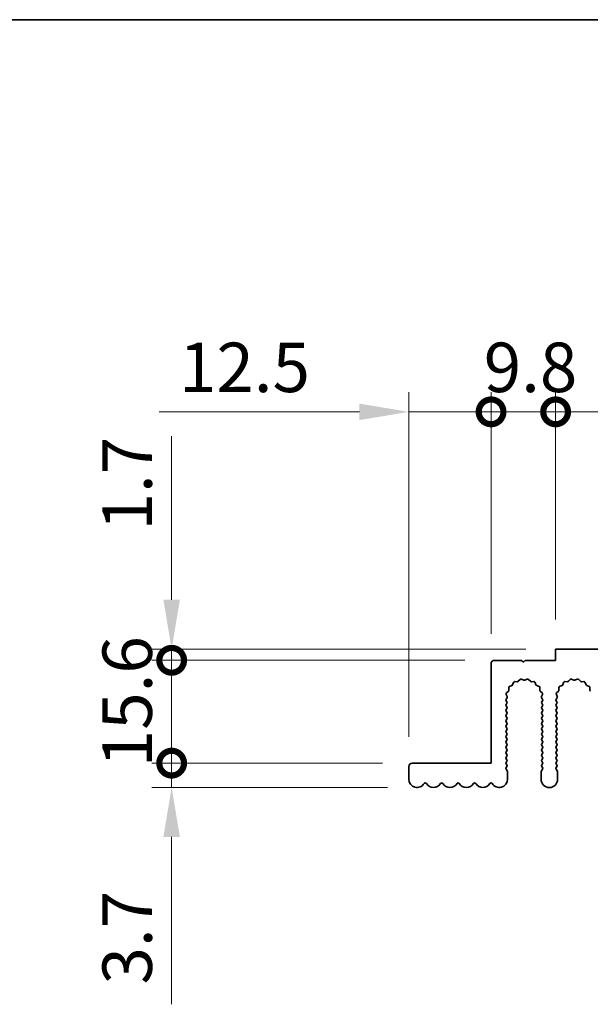
# Model space of a CAD drawing. Units: millimetres. Extents: x 0 to 6883, y 0 to 1124.
# Drawn here: x 3103 to 3189, y 694 to 843 of the extents above; entities that cross this region are included whole.
import ezdxf

# ---------------------------------------------------------------- set-up
doc = ezdxf.new("R2010")
doc.units = ezdxf.units.MM
doc.header["$LTSCALE"] = 3.5
doc.layers.get('Defpoints').update_dxf_attribs({"lineweight": 25})
for name, color, linetype, lineweight in [('Border (ISO)', 7, 'Continuous', 35), ('Dimension (ISO)', 7, 'Continuous', 18), ('Visible (ISO)', 7, 'Continuous', 35)]:
    doc.layers.add(name, color=color, linetype=linetype, lineweight=lineweight)
doc.styles.add('Note Text (TK)', font='txt')
doc.dimstyles.new('Default - Method 1b (TK)', dxfattribs={"dimscale": 3.5, "dimtxt": 2.5, "dimasz": 2.5, "dimexe": 1, "dimexo": 1.5, "dimgap": 1, "dimtad": 1, "dimtoh": 1, "dimrnd": 1e-08, "dimdsep": 46, "dimtxsty": 'Note Text (TK)', "dimcen": 0.09, "dimdle": 5, "dimclrd": 100, "dimclre": 100, "dimclrt": 7, "dimadec": 1, "dimazin": 1, "dimtfac": 1, "dimtmove": 0, "dimatfit": 3, "dimfxl": 0, "dimtolj": 1, "dimlwd": -1, "dimlwe": -1, "dimarcsym": 0})

# ---------------------------------------------------------------- blocks, each defined once
blk = doc.blocks.new('図面枠 tk図枠')
at = {"layer": 'Border (ISO)'}
blk.add_line((14.5, 289), (405.5, 289), dxfattribs=at)
blk = doc.blocks.new('_DotSmall')
at = {"color": 0, "linetype": 'ByBlock', "const_width": 0.5}
blk.add_lwpolyline([(-0.0625, 0, 1), (0.0625, 0, 1)], format="xyb", close=True, dxfattribs=at)
blk = doc.blocks.new('*D103')
at = {"layer": 'Defpoints', "color": 0, "transparency": 16777216}
for p in [(3125.78, 730.2), (3162.28, 730.2), (3163.03, 726.5)]:
    blk.add_point(p, dxfattribs=at)
at = {"layer": 'Dimension (ISO)', "color": 100, "transparency": 16777216}
for p, q in [((3125.78, 730.2), (3125.78, 745.2)), ((3157.78, 730.2), (3122.78, 730.2)), ((3125.78, 730.2), (3125.78, 726.5)), ((3158.53, 726.5), (3122.78, 726.5)), ((3125.78, 719), (3125.78, 693.61))]:
    blk.add_line(p, q, dxfattribs=at)
blk.add_solid([(3124.53, 719), (3127.03, 719), (3125.78, 726.5)], dxfattribs=at)
at = {"layer": 'Dimension (ISO)', "color": 100, "transparency": 16777216, "xscale": 7.5, "yscale": 7.5, "zscale": 7.5, "rotation": 270}
blk.add_blockref('_DotSmall', (3125.78, 730.2), dxfattribs=at)
at = {"layer": 'Dimension (ISO)', "color": 7, "transparency": 16777216, "insert": (3119.03, 696.61), "char_height": 7.5, "attachment_point": 4, "rotation": 90, "style": 'Note Text (TK)'}
blk.add_mtext('\\A1;3.7', dxfattribs=at)
blk = doc.blocks.new('*D104')
at = {"layer": 'Defpoints', "color": 0, "transparency": 16777216}
for p in [(3125.78, 747.5), (3184.08, 747.5), (3174.78, 745.8)]:
    blk.add_point(p, dxfattribs=at)
at = {"layer": 'Dimension (ISO)', "color": 100, "transparency": 16777216}
for p, q in [((3125.78, 755), (3125.78, 779.79)), ((3179.58, 747.5), (3122.78, 747.5)), ((3125.78, 745.8), (3125.78, 747.5)), ((3170.28, 745.8), (3122.78, 745.8)), ((3125.78, 745.8), (3125.78, 738.3))]:
    blk.add_line(p, q, dxfattribs=at)
blk.add_solid([(3124.53, 755), (3127.03, 755), (3125.78, 747.5)], dxfattribs=at)
at = {"layer": 'Dimension (ISO)', "color": 100, "transparency": 16777216, "xscale": 7.5, "yscale": 7.5, "zscale": 7.5, "rotation": 90}
blk.add_blockref('_DotSmall', (3125.78, 745.8), dxfattribs=at)
at = {"layer": 'Dimension (ISO)', "color": 7, "transparency": 16777216, "insert": (3119.03, 765.5), "char_height": 7.5, "attachment_point": 4, "rotation": 90, "style": 'Note Text (TK)'}
blk.add_mtext('\\A1;1.7', dxfattribs=at)
blk = doc.blocks.new('*D105')
at = {"layer": 'Defpoints', "color": 0, "transparency": 16777216}
for p in [(3125.78, 745.8), (3174.78, 745.8), (3162.28, 730.2)]:
    blk.add_point(p, dxfattribs=at)
at = {"layer": 'Dimension (ISO)', "color": 100, "transparency": 16777216}
for p, q in [((3170.28, 745.8), (3122.78, 745.8)), ((3125.78, 730.2), (3125.78, 745.8)), ((3157.78, 730.2), (3122.78, 730.2))]:
    blk.add_line(p, q, dxfattribs=at)
at = {"layer": 'Dimension (ISO)', "color": 100, "transparency": 16777216, "xscale": 7.5, "yscale": 7.5, "zscale": 7.5}
for p, rotation in [((3125.78, 745.8), 90), ((3125.78, 730.2), 270)]:
    blk.add_blockref('_DotSmall', p, dxfattribs=dict(at, rotation=rotation))
at = {"layer": 'Dimension (ISO)', "color": 7, "transparency": 16777216, "insert": (3119.03, 729.58), "char_height": 7.5, "attachment_point": 4, "rotation": 90, "style": 'Note Text (TK)'}
blk.add_mtext('\\A1;15.6', dxfattribs=at)
blk = doc.blocks.new('*D106')
at = {"layer": 'Defpoints', "color": 0, "transparency": 16777216}
for p in [(3174.28, 783.5), (3174.28, 745.3), (3161.78, 729.7)]:
    blk.add_point(p, dxfattribs=at)
at = {"layer": 'Dimension (ISO)', "color": 100, "transparency": 16777216}
for p, q in [((3161.78, 734.2), (3161.78, 786.5)), ((3174.28, 749.8), (3174.28, 786.5)), ((3154.28, 783.5), (3123.9, 783.5)), ((3174.28, 783.5), (3161.78, 783.5)), ((3174.28, 783.5), (3189.28, 783.5))]:
    blk.add_line(p, q, dxfattribs=at)
blk.add_solid([(3154.28, 784.75), (3154.28, 782.25), (3161.78, 783.5)], dxfattribs=at)
at = {"layer": 'Dimension (ISO)', "color": 100, "transparency": 16777216, "xscale": 7.5, "yscale": 7.5, "zscale": 7.5, "rotation": 180}
blk.add_blockref('_DotSmall', (3174.28, 783.5), dxfattribs=at)
at = {"layer": 'Dimension (ISO)', "color": 7, "transparency": 16777216, "insert": (3126.9, 790.25), "char_height": 7.5, "attachment_point": 4, "style": 'Note Text (TK)'}
blk.add_mtext('\\A1;12.5', dxfattribs=at)
blk = doc.blocks.new('*D107')
at = {"layer": 'Defpoints', "color": 0, "transparency": 16777216}
for p in [(3184.08, 783.5), (3184.08, 747.5), (3174.28, 745.3)]:
    blk.add_point(p, dxfattribs=at)
at = {"layer": 'Dimension (ISO)', "color": 100, "transparency": 16777216}
for p, q in [((3174.28, 749.8), (3174.28, 786.5)), ((3184.08, 752), (3184.08, 786.5)), ((3174.28, 783.5), (3184.08, 783.5))]:
    blk.add_line(p, q, dxfattribs=at)
at = {"layer": 'Dimension (ISO)', "color": 100, "transparency": 16777216, "xscale": 7.5, "yscale": 7.5, "zscale": 7.5, "rotation": 180}
blk.add_blockref('_DotSmall', (3174.28, 783.5), dxfattribs=at)
at = {"layer": 'Dimension (ISO)', "color": 100, "transparency": 16777216, "xscale": 7.5, "yscale": 7.5, "zscale": 7.5}
blk.add_blockref('_DotSmall', (3184.08, 783.5), dxfattribs=at)
at = {"layer": 'Dimension (ISO)', "color": 7, "transparency": 16777216, "insert": (3173.17, 790.25), "char_height": 7.5, "attachment_point": 4, "style": 'Note Text (TK)'}
blk.add_mtext('\\A1;9.8', dxfattribs=at)
blk = doc.blocks.new('*D84')
at = {"layer": 'Defpoints', "color": 0, "transparency": 16777216}
for p in [(3463.08, 783.5), (3184.08, 747.5), (3463.08, 747.5)]:
    blk.add_point(p, dxfattribs=at)
at = {"layer": 'Dimension (ISO)', "color": 100, "transparency": 16777216}
for p, q in [((3184.08, 752), (3184.08, 786.5)), ((3463.08, 752), (3463.08, 786.5)), ((3184.08, 783.5), (3463.08, 783.5))]:
    blk.add_line(p, q, dxfattribs=at)
at = {"layer": 'Dimension (ISO)', "color": 100, "transparency": 16777216, "xscale": 7.5, "yscale": 7.5, "zscale": 7.5, "rotation": 180}
blk.add_blockref('_DotSmall', (3184.08, 783.5), dxfattribs=at)
at = {"layer": 'Dimension (ISO)', "color": 100, "transparency": 16777216, "xscale": 7.5, "yscale": 7.5, "zscale": 7.5}
blk.add_blockref('_DotSmall', (3463.08, 783.5), dxfattribs=at)
at = {"layer": 'Dimension (ISO)', "color": 7, "transparency": 16777216, "insert": (3316, 790.25), "char_height": 7.5, "attachment_point": 4, "style": 'Note Text (TK)'}
blk.add_mtext('\\A1;279', dxfattribs=at)

msp = doc.modelspace()

# ---------------------------------------------------------------- linework, layer by layer
at = {"layer": 'Visible (ISO)'}
for p, q in [((3463.0794, 747.4982), (3184.0794, 747.4982)), ((3184.0794, 747.4982), (3184.0794, 745.7982)), ((3178.8794, 745.7982), (3174.7794, 745.7982)), ((3179.1794, 745.4982), (3178.8794, 745.7982)), ((3179.4794, 745.7982), (3179.1794, 745.4982)), ((3184.0794, 745.7982), (3179.4794, 745.7982)), ((3174.2794, 745.2982), (3174.2794, 730.1982)), ((3177.8863, 742.5647), (3178.2654, 742.5561)), ((3178.4145, 742.6178), (3178.6765, 742.892)), ((3178.9018, 742.9368), (3179.2487, 742.7838)), ((3179.4102, 742.7838), (3179.7571, 742.9368)), ((3179.9824, 742.892), (3180.2443, 742.6178)), ((3180.3935, 742.5561), (3180.7725, 742.5647)), ((3185.4863, 742.5647), (3185.8654, 742.5561)), ((3186.0145, 742.6178), (3186.2765, 742.892)), ((3186.5018, 742.9368), (3186.8487, 742.7838)), ((3187.0102, 742.7838), (3187.3571, 742.9368)), ((3187.5824, 742.892), (3187.8443, 742.6178)), ((3187.9935, 742.5561), (3188.3725, 742.5647)), ((3176.6356, 740.8511), (3176.9098, 741.1131)), ((3176.9715, 741.2622), (3176.9629, 741.6413)), ((3177.0906, 741.8323), (3177.4441, 741.9694)), ((3177.5582, 742.0835), (3177.6953, 742.437)), ((3180.9636, 742.437), (3181.1007, 742.0835)), ((3181.2148, 741.9694), (3181.5683, 741.8323)), ((3181.6959, 741.6413), (3181.6873, 741.2622)), ((3181.7491, 741.1131), (3182.0232, 740.8511)), ((3184.2356, 740.8511), (3184.5098, 741.1131)), ((3184.5715, 741.2622), (3184.5629, 741.6413)), ((3184.6906, 741.8323), (3185.0441, 741.9694)), ((3185.1582, 742.0835), (3185.2953, 742.437)), ((3188.5636, 742.437), (3188.7007, 742.0835)), ((3188.8148, 741.9694), (3189.1683, 741.8323)), ((3189.2959, 741.6413), (3189.2873, 741.2622)), ((3176.5694, 739.9182), (3176.7092, 740.1045)), ((3176.6894, 739.5182), (3176.5694, 739.6782)), ((3176.7322, 740.3052), (3176.5908, 740.6258)), ((3182.0681, 740.6258), (3181.9267, 740.3052)), ((3181.9497, 740.1045), (3182.0894, 739.9182)), ((3182.0894, 739.6782), (3181.9694, 739.5182)), ((3184.1694, 739.9182), (3184.3092, 740.1045)), ((3184.2894, 739.5182), (3184.1694, 739.6782)), ((3184.3322, 740.3052), (3184.1908, 740.6258)), ((3176.5694, 739.1182), (3176.6894, 739.2782)), ((3176.6894, 738.7182), (3176.5694, 738.8782)), ((3176.5694, 738.3182), (3176.6894, 738.4782)), ((3176.6894, 737.9182), (3176.5694, 738.0782)), ((3181.9694, 739.2782), (3182.0894, 739.1182)), ((3182.0894, 738.8782), (3181.9694, 738.7182)), ((3181.9694, 738.4782), (3182.0894, 738.3182)), ((3182.0894, 738.0782), (3181.9694, 737.9182)), ((3184.1694, 739.1182), (3184.2894, 739.2782)), ((3184.2894, 738.7182), (3184.1694, 738.8782)), ((3184.1694, 738.3182), (3184.2894, 738.4782)), ((3184.2894, 737.9182), (3184.1694, 738.0782)), ((3176.5694, 737.5182), (3176.6894, 737.6782)), ((3176.6894, 737.1182), (3176.5694, 737.2782)), ((3176.5694, 736.7182), (3176.6894, 736.8782)), ((3181.9694, 737.6782), (3182.0894, 737.5182)), ((3182.0894, 737.2782), (3181.9694, 737.1182)), ((3181.9694, 736.8782), (3182.0894, 736.7182)), ((3184.1694, 737.5182), (3184.2894, 737.6782)), ((3184.2894, 737.1182), (3184.1694, 737.2782)), ((3184.1694, 736.7182), (3184.2894, 736.8782)), ((3176.6894, 736.3182), (3176.5694, 736.4782)), ((3176.5694, 735.9182), (3176.6894, 736.0782)), ((3176.6894, 735.5182), (3176.5694, 735.6782)), ((3176.5694, 735.1182), (3176.6894, 735.2782)), ((3182.0894, 736.4782), (3181.9694, 736.3182)), ((3181.9694, 736.0782), (3182.0894, 735.9182)), ((3182.0894, 735.6782), (3181.9694, 735.5182)), ((3181.9694, 735.2782), (3182.0894, 735.1182)), ((3184.2894, 736.3182), (3184.1694, 736.4782)), ((3184.1694, 735.9182), (3184.2894, 736.0782)), ((3184.2894, 735.5182), (3184.1694, 735.6782)), ((3184.1694, 735.1182), (3184.2894, 735.2782)), ((3176.6894, 734.7182), (3176.5694, 734.8782)), ((3176.5694, 734.3182), (3176.6894, 734.4782)), ((3176.6894, 733.9182), (3176.5694, 734.0782)), ((3176.5694, 733.5182), (3176.6894, 733.6782)), ((3182.0894, 734.8782), (3181.9694, 734.7182)), ((3181.9694, 734.4782), (3182.0894, 734.3182)), ((3182.0894, 734.0782), (3181.9694, 733.9182)), ((3181.9694, 733.6782), (3182.0894, 733.5182)), ((3184.2894, 734.7182), (3184.1694, 734.8782)), ((3184.1694, 734.3182), (3184.2894, 734.4782)), ((3184.2894, 733.9182), (3184.1694, 734.0782)), ((3184.1694, 733.5182), (3184.2894, 733.6782)), ((3176.6894, 733.1182), (3176.5694, 733.2782)), ((3176.5694, 732.7182), (3176.6894, 732.8782)), ((3176.6894, 732.3182), (3176.5694, 732.4782)), ((3176.5694, 731.9182), (3176.6894, 732.0782)), ((3182.0894, 733.2782), (3181.9694, 733.1182)), ((3181.9694, 732.8782), (3182.0894, 732.7182)), ((3182.0894, 732.4782), (3181.9694, 732.3182)), ((3181.9694, 732.0782), (3182.0894, 731.9182)), ((3184.2894, 733.1182), (3184.1694, 733.2782)), ((3184.1694, 732.7182), (3184.2894, 732.8782)), ((3184.2894, 732.3182), (3184.1694, 732.4782)), ((3184.1694, 731.9182), (3184.2894, 732.0782)), ((3176.6894, 731.5182), (3176.5694, 731.6782)), ((3176.5694, 731.1182), (3176.6894, 731.2782)), ((3176.6894, 730.7182), (3176.5694, 730.8782)), ((3182.0894, 731.6782), (3181.9694, 731.5182)), ((3181.9694, 731.2782), (3182.0894, 731.1182)), ((3182.0894, 730.8782), (3181.9694, 730.7182)), ((3184.2894, 731.5182), (3184.1694, 731.6782)), ((3184.1694, 731.1182), (3184.2894, 731.2782)), ((3184.2894, 730.7182), (3184.1694, 730.8782)), ((3161.7794, 729.6982), (3161.7794, 727.7482)), ((3174.2794, 730.1982), (3162.2794, 730.1982)), ((3176.5694, 730.3182), (3176.6894, 730.4782)), ((3176.6894, 729.9182), (3176.5694, 730.0782)), ((3176.5694, 729.5182), (3176.6894, 729.6782)), ((3176.7394, 729.0515), (3176.5694, 729.2782)), ((3182.0894, 729.2782), (3181.9194, 729.0515)), ((3181.9694, 730.4782), (3182.0894, 730.3182)), ((3182.0894, 730.0782), (3181.9694, 729.9182)), ((3181.9694, 729.6782), (3182.0894, 729.5182)), ((3184.1694, 730.3182), (3184.2894, 730.4782)), ((3184.2894, 729.9182), (3184.1694, 730.0782)), ((3184.1694, 729.5182), (3184.2894, 729.6782)), ((3184.3394, 729.0515), (3184.1694, 729.2782)), ((3176.7794, 727.7482), (3176.7794, 728.9315)), ((3181.8794, 728.9315), (3181.8794, 727.7482)), ((3184.3794, 727.7482), (3184.3794, 728.9315))]:
    msp.add_line(p, q, dxfattribs=at)
for centre, radius, start, end in [((3174.7794, 745.2982), 0.5, 90, 180), ((3177.8818, 742.3647), 0.2, 88.699175, 158.800825), ((3178.2699, 742.756), 0.2, 268.699175, 316.300825), ((3178.8211, 742.7538), 0.2, 66.199175, 136.300825), ((3179.3294, 742.9668), 0.2, 246.199175, 293.800825), ((3179.8378, 742.7538), 0.2, 43.699175, 113.800825), ((3180.3889, 742.756), 0.2, 223.699175, 271.300825), ((3180.7771, 742.3647), 0.2, 21.199175, 91.300825), ((3185.4818, 742.3647), 0.2, 88.699175, 158.800825), ((3185.8699, 742.756), 0.2, 268.699175, 316.300825), ((3186.4211, 742.7538), 0.2, 66.199175, 136.300825), ((3186.9294, 742.9668), 0.2, 246.199175, 293.800825), ((3187.4378, 742.7538), 0.2, 43.699175, 113.800825), ((3187.9889, 742.756), 0.2, 223.699175, 271.300825), ((3188.3771, 742.3647), 0.2, 21.199175, 91.300825), ((3176.7716, 741.2577), 0.2, 313.699175, 1.300825), ((3177.1629, 741.6458), 0.2, 111.199175, 181.300825), ((3177.3718, 742.1558), 0.2, 291.199175, 338.800825), ((3181.2871, 742.1558), 0.2, 201.199175, 248.800825), ((3181.496, 741.6458), 0.2, 358.699175, 68.800825), ((3181.8873, 741.2577), 0.2, 178.699175, 226.300825), ((3184.3716, 741.2577), 0.2, 313.699175, 1.300825), ((3184.7629, 741.6458), 0.2, 111.199175, 181.300825), ((3184.9718, 742.1558), 0.2, 291.199175, 338.800825), ((3188.8871, 742.1558), 0.2, 201.199175, 248.800825), ((3189.096, 741.6458), 0.2, 358.699175, 68.800825), ((3189.4873, 741.2577), 0.2, 178.699175, 226.300825), ((3176.7294, 739.7982), 0.2, 143.130102, 216.869898), ((3176.7738, 740.7065), 0.2, 133.699175, 203.800825), ((3176.5294, 739.3982), 0.2, 323.130102, 36.869898), ((3176.5492, 740.2245), 0.2, 323.130102, 23.800825), ((3182.1097, 740.2245), 0.2, 156.199175, 216.869898), ((3182.1294, 739.3982), 0.2, 143.130102, 216.869898), ((3181.8851, 740.7065), 0.2, 336.199175, 46.300825), ((3181.9294, 739.7982), 0.2, 323.130102, 36.869898), ((3184.3294, 739.7982), 0.2, 143.130102, 216.869898), ((3184.3738, 740.7065), 0.2, 133.699175, 203.800825), ((3184.1294, 739.3982), 0.2, 323.130102, 36.869898), ((3184.1492, 740.2245), 0.2, 323.130102, 23.800825), ((3176.7294, 738.9982), 0.2, 143.130102, 216.869898), ((3176.7294, 738.1982), 0.2, 143.130102, 216.869898), ((3176.5294, 738.5982), 0.2, 323.130102, 36.869898), ((3182.1294, 738.5982), 0.2, 143.130102, 216.869898), ((3181.9294, 738.9982), 0.2, 323.130102, 36.869898), ((3181.9294, 738.1982), 0.2, 323.130102, 36.869898), ((3184.3294, 738.9982), 0.2, 143.130102, 216.869898), ((3184.3294, 738.1982), 0.2, 143.130102, 216.869898), ((3184.1294, 738.5982), 0.2, 323.130102, 36.869898), ((3176.7294, 737.3982), 0.2, 143.130102, 216.869898), ((3176.7294, 736.5982), 0.2, 143.130102, 216.869898), ((3176.5294, 737.7982), 0.2, 323.130102, 36.869898), ((3176.5294, 736.9982), 0.2, 323.130102, 36.869898), ((3182.1294, 737.7982), 0.2, 143.130102, 216.869898), ((3182.1294, 736.9982), 0.2, 143.130102, 216.869898), ((3181.9294, 737.3982), 0.2, 323.130102, 36.869898), ((3181.9294, 736.5982), 0.2, 323.130102, 36.869898), ((3184.3294, 737.3982), 0.2, 143.130102, 216.869898), ((3184.3294, 736.5982), 0.2, 143.130102, 216.869898), ((3184.1294, 737.7982), 0.2, 323.130102, 36.869898), ((3184.1294, 736.9982), 0.2, 323.130102, 36.869898), ((3176.7294, 735.7982), 0.2, 143.130102, 216.869898), ((3176.7294, 734.9982), 0.2, 143.130102, 216.869898), ((3176.5294, 736.1982), 0.2, 323.130102, 36.869898), ((3176.5294, 735.3982), 0.2, 323.130102, 36.869898), ((3182.1294, 736.1982), 0.2, 143.130102, 216.869898), ((3182.1294, 735.3982), 0.2, 143.130102, 216.869898), ((3181.9294, 735.7982), 0.2, 323.130102, 36.869898), ((3181.9294, 734.9982), 0.2, 323.130102, 36.869898), ((3184.3294, 735.7982), 0.2, 143.130102, 216.869898), ((3184.3294, 734.9982), 0.2, 143.130102, 216.869898), ((3184.1294, 736.1982), 0.2, 323.130102, 36.869898), ((3184.1294, 735.3982), 0.2, 323.130102, 36.869898), ((3176.7294, 734.1982), 0.2, 143.130102, 216.869898), ((3176.7294, 733.3982), 0.2, 143.130102, 216.869898), ((3176.5294, 734.5982), 0.2, 323.130102, 36.869898), ((3176.5294, 733.7982), 0.2, 323.130102, 36.869898), ((3182.1294, 734.5982), 0.2, 143.130102, 216.869898), ((3182.1294, 733.7982), 0.2, 143.130102, 216.869898), ((3181.9294, 734.1982), 0.2, 323.130102, 36.869898), ((3181.9294, 733.3982), 0.2, 323.130102, 36.869898), ((3184.3294, 734.1982), 0.2, 143.130102, 216.869898), ((3184.3294, 733.3982), 0.2, 143.130102, 216.869898), ((3184.1294, 734.5982), 0.2, 323.130102, 36.869898), ((3184.1294, 733.7982), 0.2, 323.130102, 36.869898), ((3176.7294, 732.5982), 0.2, 143.130102, 216.869898), ((3176.5294, 732.9982), 0.2, 323.130102, 36.869898), ((3176.5294, 732.1982), 0.2, 323.130102, 36.869898), ((3182.1294, 732.9982), 0.2, 143.130102, 216.869898), ((3182.1294, 732.1982), 0.2, 143.130102, 216.869898), ((3181.9294, 732.5982), 0.2, 323.130102, 36.869898), ((3184.3294, 732.5982), 0.2, 143.130102, 216.869898), ((3184.1294, 732.9982), 0.2, 323.130102, 36.869898), ((3184.1294, 732.1982), 0.2, 323.130102, 36.869898), ((3176.7294, 731.7982), 0.2, 143.130102, 216.869898), ((3176.7294, 730.9982), 0.2, 143.130102, 216.869898), ((3176.5294, 731.3982), 0.2, 323.130102, 36.869898), ((3176.5294, 730.5982), 0.2, 323.130102, 36.869898), ((3182.1294, 731.3982), 0.2, 143.130102, 216.869898), ((3182.1294, 730.5982), 0.2, 143.130102, 216.869898), ((3181.9294, 731.7982), 0.2, 323.130102, 36.869898), ((3181.9294, 730.9982), 0.2, 323.130102, 36.869898), ((3184.3294, 731.7982), 0.2, 143.130102, 216.869898), ((3184.3294, 730.9982), 0.2, 143.130102, 216.869898), ((3184.1294, 731.3982), 0.2, 323.130102, 36.869898), ((3184.1294, 730.5982), 0.2, 323.130102, 36.869898), ((3162.2794, 729.6982), 0.5, 90, 180), ((3176.7294, 730.1982), 0.2, 143.130102, 216.869898), ((3176.7294, 729.3982), 0.2, 143.130102, 216.869898), ((3176.5294, 729.7982), 0.2, 323.130102, 36.869898), ((3176.5794, 728.9315), 0.2, 0, 36.869898), ((3182.0794, 728.9315), 0.2, 143.130102, 180), ((3182.1294, 729.7982), 0.2, 143.130102, 216.869898), ((3181.9294, 730.1982), 0.2, 323.130102, 36.869898), ((3181.9294, 729.3982), 0.2, 323.130102, 36.869898), ((3184.3294, 730.1982), 0.2, 143.130102, 216.869898), ((3184.3294, 729.3982), 0.2, 143.130102, 216.869898), ((3184.1294, 729.7982), 0.2, 323.130102, 36.869898), ((3184.1794, 728.9315), 0.2, 0, 36.869898), ((3163.0294, 727.7482), 1.25, 180, 329.549686), ((3175.5294, 727.7482), 1.25, 210.450314, 0), ((3183.1294, 727.7482), 1.25, 180, 0), ((3164.2794, 727.0133), 0.2, 30.450314, 149.549686), ((3165.5294, 727.7482), 1.25, 210.450314, 329.549686), ((3166.7794, 727.0133), 0.2, 30.450314, 149.549686), ((3168.0294, 727.7482), 1.25, 210.450314, 329.549686), ((3169.2794, 727.0133), 0.2, 30.450314, 149.549686), ((3170.5294, 727.7482), 1.25, 210.450314, 329.549686), ((3171.7794, 727.0133), 0.2, 30.450314, 149.549686), ((3173.0294, 727.7482), 1.25, 210.450314, 329.549686), ((3174.2794, 727.0133), 0.2, 30.450314, 149.549686)]:
    msp.add_arc(centre, radius, start, end, dxfattribs=at)

# ---------------------------------------------------------------- block references
at = {"xscale": 3, "yscale": 3, "zscale": 3}
msp.add_blockref('図面枠 tk図枠', (2909, -24), dxfattribs=at)

# ---------------------------------------------------------------- dimensions: what is measured, and where the dimension line sits
at = {"layer": 'Dimension (ISO)', "color": 100, "true_color": 0x00ff3f}
for base, p1, p2, angle, override, picture, middle in [((3174.2794, 783.4982), (3161.7794, 729.6982), (3174.2794, 745.2982), 180, {"dimscale": 0, "dimtxt": 7.5, "dimasz": 7.5, "dimexe": 3, "dimexo": 4.5, "dimgap": 3, "dimtoh": 0, "dimdec": 2, "dimblk2": 'DotSmall', "dimsah": 1, "dimcen": 0.27, "dimdle": 0, "dimtol": 0, "dimlim": 0, "dimtp": 0, "dimtm": 0, "dimtdec": 2, "dimtofl": 1, "dimatfit": 1}, '*D106', (3135.3419, 783.4982)), ((3184.0794, 783.4982), (3174.2794, 745.2982), (3184.0794, 747.4982), 180, {"dimscale": 0, "dimtxt": 7.5, "dimasz": 7.5, "dimexe": 3, "dimexo": 4.5, "dimgap": 3, "dimtoh": 0, "dimdec": 2, "dimblk1": 'DotSmall', "dimblk2": 'DotSmall', "dimsah": 1, "dimcen": 0.27, "dimdle": 0, "dimtol": 0, "dimlim": 0, "dimtp": 0, "dimtm": 0, "dimtdec": 2, "dimtofl": 1, "dimatfit": 1}, '*D107', (3179.1794, 783.4982)), ((3463.0794, 783.4982), (3184.0794, 747.4982), (3463.0794, 747.4982), 180, {"dimscale": 0, "dimtxt": 7.5, "dimasz": 7.5, "dimexe": 3, "dimexo": 4.5, "dimgap": 3, "dimtoh": 0, "dimdec": 2, "dimblk1": 'DotSmall', "dimblk2": 'DotSmall', "dimsah": 1, "dimcen": 0.27, "dimdle": 0, "dimtol": 0, "dimlim": 0, "dimtp": 0, "dimtm": 0, "dimtdec": 2, "dimtofl": 0, "dimatfit": 1}, '*D84', (3323.6094, 783.4982)), ((3125.7794, 747.4982), (3174.7794, 745.7982), (3184.0794, 747.4982), 270, {"dimscale": 0, "dimtxt": 7.5, "dimasz": 7.5, "dimexe": 3, "dimexo": 4.5, "dimgap": 3, "dimtoh": 0, "dimdec": 2, "dimblk1": 'DotSmall', "dimsah": 1, "dimcen": 0.27, "dimdle": 0, "dimtol": 0, "dimlim": 0, "dimtp": 0, "dimtm": 0, "dimtdec": 2, "dimtofl": 1, "dimatfit": 1}, '*D104', (3125.7794, 771.1445)), ((3125.7794, 745.7982), (3162.2794, 730.1982), (3174.7794, 745.7982), 270, {"dimscale": 0, "dimtxt": 7.5, "dimasz": 7.5, "dimexe": 3, "dimexo": 4.5, "dimgap": 3, "dimtoh": 0, "dimdec": 2, "dimblk1": 'DotSmall', "dimblk2": 'DotSmall', "dimsah": 1, "dimcen": 0.27, "dimdle": 0, "dimtol": 0, "dimlim": 0, "dimtp": 0, "dimtm": 0, "dimtdec": 2, "dimtofl": 1, "dimatfit": 1}, '*D105', (3125.7794, 737.9982)), ((3125.7794, 730.1982), (3163.0294, 726.4982), (3162.2794, 730.1982), 270, {"dimscale": 0, "dimtxt": 7.5, "dimasz": 7.5, "dimexe": 3, "dimexo": 4.5, "dimgap": 3, "dimtoh": 0, "dimdec": 2, "dimblk2": 'DotSmall', "dimsah": 1, "dimcen": 0.27, "dimdle": 0, "dimtol": 0, "dimlim": 0, "dimtp": 0, "dimtm": 0, "dimtdec": 2, "dimtofl": 1, "dimatfit": 1}, '*D103', (3125.7794, 702.5536))]:
    dim = msp.add_linear_dim(base=base, p1=p1, p2=p2, angle=angle, dimstyle='Default - Method 1b (TK)', override=override, dxfattribs=at)
    dim.commit()
    dim.dimension.update_dxf_attribs({"geometry": picture, "text_midpoint": middle, "dimtype": 160})

doc.saveas('drawing.dxf')
